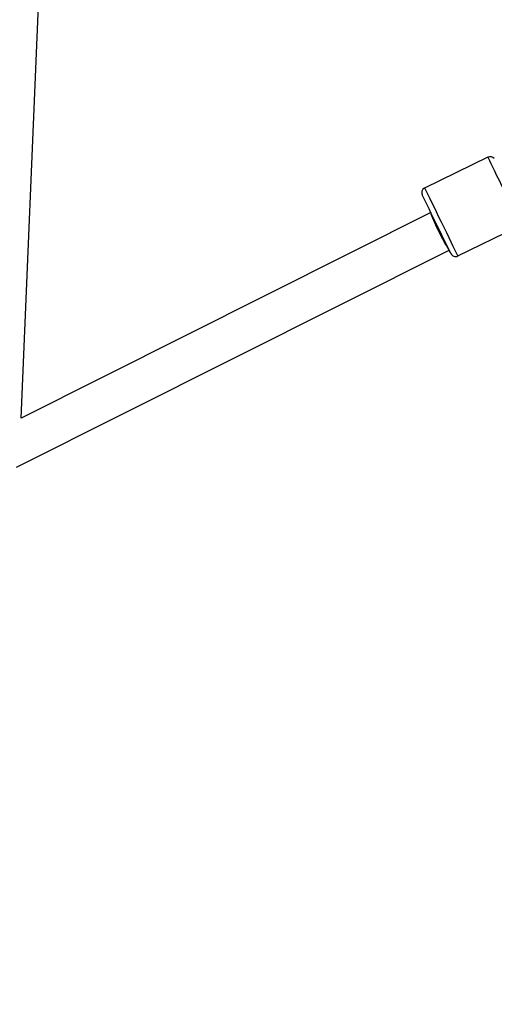
# Model space of a CAD drawing. Units: inches. Extents: x 2096 to 3939, y -334 to 1106.
# Drawn here: x 2979 to 2997, y 444 to 481 of the extents above; entities that cross this region are included whole.
import ezdxf

# ---------------------------------------------------------------- set-up
doc = ezdxf.new("R2010")
doc.units = ezdxf.units.IN
doc.header["$MEASUREMENT"] = 0
doc.layers.add('VP-DIM', color=7, linetype='Continuous')
doc.layers.add('VP-EQ', color=7, linetype='Continuous', true_color=0x8a3492)
doc.styles.get("Standard").update_dxf_attribs({"font": 'arial.ttf'})
doc.dimstyles.get("Standard").update_dxf_attribs({"dimtxt": 14, "dimasz": 20, "dimexe": 20, "dimexo": 50, "dimgap": 20, "dimtad": 0, "dimdec": 0, "dimzin": 0, "dimdsep": 46, "dimtxsty": 'Standard', "dimcen": -0.09, "dimadec": 0, "dimazin": 0, "dimtfac": 1, "dimtdec": 4, "dimtofl": 0, "dimtmove": 0, "dimatfit": 3, "dimfxl": 70, "dimfxlon": 1, "dimtolj": 1, "dimtzin": 0, "dimarcsym": 0})

# ---------------------------------------------------------------- blocks, each defined once
blk = doc.blocks.new('*D28')
at = {"layer": 'Defpoints', "color": 0}
for p in [(2797.965, 697.55), (3237.313, -322.745), (3919.282, -322.745)]:
    blk.add_point(p, dxfattribs=at)
at = {"layer": 'VP-DIM', "color": 0, "lineweight": -2}
for p, q in [((3849.282, 697.55), (3939.282, 697.55)), ((3919.282, 677.55), (3919.282, 218.122)), ((3919.282, -302.745), (3919.282, 120.422)), ((3849.282, -322.745), (3939.282, -322.745))]:
    blk.add_line(p, q, dxfattribs=at)
at = {"layer": 'VP-DIM', "color": 0}
for points in [[(3922.616, 677.55), (3915.949, 677.55), (3919.282, 697.55)], [(3915.949, -302.745), (3922.616, -302.745), (3919.282, -322.745)]]:
    blk.add_solid(points, dxfattribs=at)
at = {"layer": 'VP-DIM', "color": 0, "insert": (3919.282, 169.272), "char_height": 20, "attachment_point": 5, "rotation": 90}
blk.add_mtext('\\A1;1020', dxfattribs=at)
blk = doc.blocks.new('*D29')
at = {"layer": 'Defpoints', "color": 0}
for p in [(2473.148, 1086.005), (2473.148, 280.958), (3548.382, 7.253)]:
    blk.add_point(p, dxfattribs=at)
at = {"layer": 'VP-DIM', "color": 0, "lineweight": -2}
for p, q in [((2473.148, 1016.005), (2473.148, 1106.005)), ((3548.382, 1016.005), (3548.382, 1106.005)), ((2493.148, 1086.005), (2969.778, 1086.005)), ((3528.382, 1086.005), (3067.698, 1086.005))]:
    blk.add_line(p, q, dxfattribs=at)
at = {"layer": 'VP-DIM', "color": 0}
for points in [[(2493.148, 1089.339), (2493.148, 1082.672), (2473.148, 1086.005)], [(3528.382, 1082.672), (3528.382, 1089.339), (3548.382, 1086.005)]]:
    blk.add_solid(points, dxfattribs=at)
at = {"layer": 'VP-DIM', "color": 0, "insert": (3018.738, 1086.005), "char_height": 20, "attachment_point": 5}
blk.add_mtext('\\A1;1075', dxfattribs=at)
blk = doc.blocks.new('*D31')
at = {"layer": 'Defpoints', "color": 0}
for p in [(3384.54, 940.09), (2633.742, 280.693), (3384.54, 99.187)]:
    blk.add_point(p, dxfattribs=at)
at = {"layer": 'VP-DIM', "color": 0, "lineweight": -2}
for p, q in [((2633.742, 870.09), (2633.742, 960.09)), ((3384.54, 870.09), (3384.54, 960.09)), ((2653.742, 940.09), (2969.081, 940.09)), ((3364.54, 940.09), (3049.201, 940.09))]:
    blk.add_line(p, q, dxfattribs=at)
at = {"layer": 'VP-DIM', "color": 0}
for points in [[(2653.742, 943.423), (2653.742, 936.757), (2633.742, 940.09)], [(3364.54, 936.757), (3364.54, 943.423), (3384.54, 940.09)]]:
    blk.add_solid(points, dxfattribs=at)
at = {"layer": 'VP-DIM', "color": 0, "insert": (3009.141, 940.09), "char_height": 20, "attachment_point": 5}
blk.add_mtext('\\A1;751', dxfattribs=at)
blk = doc.blocks.new('rb1319')
at = {"color": 7, "linetype": 'Continuous', "lineweight": 25}
for p, q in [((-3373.187, 414.616), (-3374.371, 417.043)), ((-3376.977, 415.772), (-3375.794, 413.345)), ((-3365.081, 397.693), (-3373.414, 414.282)), ((-3374.852, 413.581), (-3374.85, 413.577)), ((-3374.85, 413.577), (-3366.962, 397.872)), ((-3366.963, 397.875), (-3404.759, 399.46))]:
    blk.add_line(p, q, dxfattribs=at)
at = {"color": 8, "linetype": 'Continuous', "lineweight": 25, "flags": 128}
for points in [[(-3374.371, 417.043), (-3374.387, 417.035), (-3374.434, 417.011), (-3374.513, 416.973), (-3374.619, 416.921), (-3374.752, 416.856), (-3374.908, 416.781), (-3375.082, 416.696), (-3375.271, 416.603), (-3375.47, 416.507), (-3375.674, 416.407), (-3375.878, 416.308), (-3376.077, 416.211), (-3376.266, 416.119), (-3376.44, 416.034), (-3376.595, 415.958), (-3376.728, 415.893), (-3376.835, 415.841), (-3376.913, 415.803), (-3376.961, 415.779), (-3376.977, 415.772)], [(-3375.794, 413.345), (-3375.778, 413.353), (-3375.73, 413.376), (-3375.652, 413.414), (-3375.545, 413.466), (-3375.412, 413.531), (-3375.257, 413.607), (-3375.082, 413.692), (-3374.893, 413.784), (-3374.695, 413.881), (-3374.491, 413.98), (-3374.287, 414.08), (-3374.088, 414.177), (-3373.899, 414.269), (-3373.725, 414.354), (-3373.569, 414.429), (-3373.436, 414.494), (-3373.329, 414.546), (-3373.251, 414.584), (-3373.203, 414.608), (-3373.187, 414.616)]]:
    blk.add_lwpolyline(points, dxfattribs=at)
at = {"color": 7, "linetype": 'Continuous', "lineweight": 25, "flags": 128}
blk.add_lwpolyline([(-3373.279, 414.348), (-3373.283, 414.346), (-3373.316, 414.331), (-3373.379, 414.3), (-3373.472, 414.254), (-3373.592, 414.196), (-3373.735, 414.126), (-3373.897, 414.047), (-3374.074, 413.961), (-3374.26, 413.87), (-3374.451, 413.777), (-3374.64, 413.685), (-3374.822, 413.596), (-3374.992, 413.513), (-3375.145, 413.438), (-3375.277, 413.374), (-3375.384, 413.322), (-3375.462, 413.284), (-3375.51, 413.26), (-3375.527, 413.253), (-3375.527, 413.253)], dxfattribs=at)
at = {"color": 7, "linetype": 'Continuous', "lineweight": 25}
for centre, start, end in [((-3376.797, 415.859), 128.7705, 205.991), ((-3373.367, 414.528), 295.991, 25.991), ((-3375.614, 413.432), 205.991, 295.991)]:
    blk.add_arc(centre, 0.2, start, end, dxfattribs=at)
for start_param, end_param in [(4.603579, 6.174375), (3.141271, 4.603579)]:
    blk.add_ellipse((-3374.133, 413.932), major_axis=(0.717, 0.355), ratio=0.054284, start_param=start_param, end_param=end_param, dxfattribs=at)
blk = doc.blocks.new('1319 2d')
at = {"layer": 'VP-EQ', "color": 0}
blk.add_blockref('rb1319', (6359.648, -1492.103), dxfattribs=at)

msp = doc.modelspace()

# ---------------------------------------------------------------- block references
at = {"layer": 'VP-EQ', "color": 0, "rotation": 270}
msp.add_blockref('1319 2d', (4073.519, 3458.678), dxfattribs=at)

# ---------------------------------------------------------------- dimensions: what is measured, and where the dimension line sits
at = {"layer": 'VP-DIM', "color": 0}
for base, p1, p2, picture, middle in [((2473.148, 1086.005), (3548.382, 7.253), (2473.148, 280.958), '*D29', (3018.738, 1086.005)), ((3384.54, 940.09), (2633.742, 280.693), (3384.54, 99.187), '*D31', (3009.141, 940.09))]:
    dim = msp.add_linear_dim(base=base, p1=p1, p2=p2, dimstyle='Standard', override={"dimtxt": 20}, dxfattribs=at)
    dim.commit()
    dim.dimension.update_dxf_attribs({"geometry": picture, "text_midpoint": middle, "dimtype": 160})
dim = msp.add_linear_dim(base=(3919.282, -322.745), p1=(2797.965, 697.55), p2=(3237.313, -322.745), angle=270, dimstyle='Standard', override={"dimtxt": 20}, dxfattribs=at)
dim.commit()
dim.dimension.update_dxf_attribs({"geometry": '*D28', "text_midpoint": (3919.282, 169.272), "dimtype": 160})

doc.saveas('drawing.dxf')
